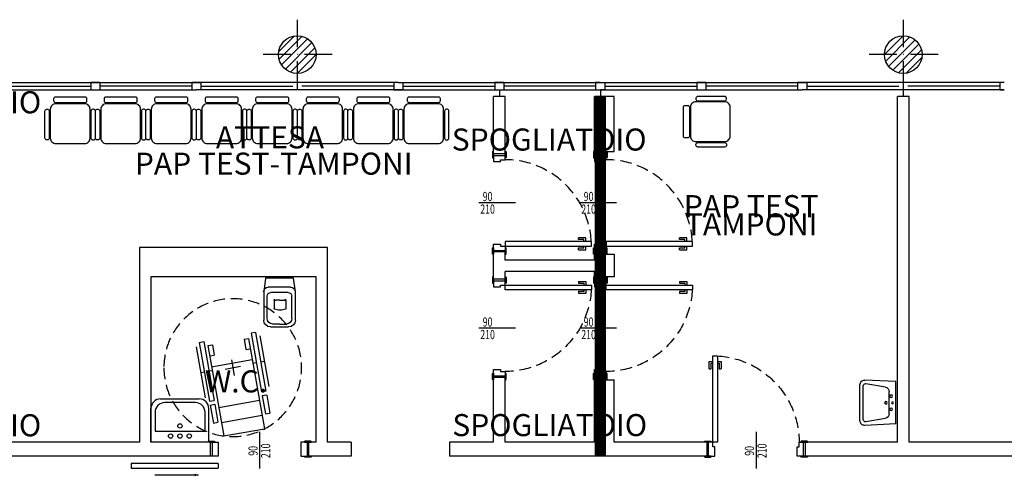
# Model space of a CAD drawing. Extents: x 131510 to 136681, y 81226 to 85374.
# Drawn here: x 133980 to 134717, y 84947 to 85288 of the extents above; entities that cross this region are included whole.
import ezdxf
from ezdxf.enums import TextEntityAlignment as Align

# ---------------------------------------------------------------- set-up
doc = ezdxf.new("R2010")
doc.units = 0
for name, pattern in [('BG-ACUSTICA', [30, 12, -18]), ('BG-PILASTRI-M', [45, 30, -7.5, 0, -7.5]), ('BG-PROIEZIONI-M', [19.05, 12.7, -6.35])]:
    doc.linetypes.add(name, pattern=pattern)
doc.layers.get('0').update_dxf_attribs({"color": 2})
for name, color, linetype in [('A-100-ambiente-funzione', 2, 'Continuous'), ('A-100-INFISSII-DIM', 2, 'Continuous'), ('A-200-pareti acustiche', 1, 'BG-ACUSTICA'), ('A-ARREDI-100', 9, 'Continuous'), ('A-BLOCCHI', 7, 'Continuous'), ('A-HAND.', 9, 'Continuous'), ('A-INFISSIE-200', 1, 'Continuous'), ('A-INFISSIE-S', 5, 'Continuous'), ('A-INFISSII-100', 1, 'Continuous'), ('A-INFISSII-200', 2, 'Continuous'), ('A-INFISSII-200-P', 1, 'BG-PROIEZIONI-M'), ('A-INFISSII-50', 1, 'Continuous'), ('A-MANIGLIA-50', 1, 'Continuous'), ('A-PILASTRO-ASSI', 9, 'BG-PILASTRI-M'), ('A-PILASTRO-C', 8, 'Continuous'), ('A-PILASTRO-F', 5, 'Continuous'), ('A-PILASTRO-R', 1, 'Continuous'), ('A-SANITARI-100-P', 9, 'Continuous'), ('A-SANITARI-200-P', 9, 'Continuous'), ('A-SANITARI-50-P', 9, 'Continuous'), ('A-TRAMEZZI-F', 4, 'Continuous'), ('A-VETRO-S', 3, 'Continuous')]:
    doc.layers.add(name, color=color, linetype=linetype)
doc.styles.add('BERGAMO-H', font='helv.shx')
doc.styles.add('Bergamo-simplex', font='simplex.shx', dxfattribs={"width": 0.7})

# ---------------------------------------------------------------- blocks, each defined once
blk = doc.blocks.new('PILdim40')
at = {"layer": 'A-PILASTRO-C'}
h = blk.add_hatch(dxfattribs=at)
h.set_pattern_fill('ANSI31', color=256, scale=50, style=0)
h.set_pattern_definition([(45, (-7753.8996, 4813.4274), (-4.4194174, 4.4194174), [])])
edge = h.paths.add_edge_path()
edge.add_arc((0, 0), 20.5, 0, 360)
at = {"layer": 'A-PILASTRO-ASSI'}
for p, q in [((0, 38), (0, -38)), ((38, 0), (-38, 0))]:
    blk.add_line(p, q, dxfattribs=at)
at = {"layer": 'A-PILASTRO-F'}
blk.add_circle((0, 0), 20.5, dxfattribs=at)
at = {"layer": 'A-PILASTRO-R'}
blk.add_circle((0, 0), 20.5, dxfattribs=at)
blk = doc.blocks.new('ambiente-funzione')
at = {"layer": 'A-100-ambiente-funzione', "style": 'BERGAMO-H'}
blk.add_attdef('EXPL', text='', height=24, dxfattribs=at).set_placement((1.3, 1.8), align=Align.MIDDLE_CENTER)
blk = doc.blocks.new('SEDIA')
at = {"layer": 'A-ARREDI-100'}
for points in [[(-25.6, 13.6), (-24.8, 13.6, 0.414214), (-22.8, 15.6), (-22.8, 44.9, 0.414214), (-24.8, 46.9), (-25.6, 46.9, 0.414214), (-27.6, 44.9), (-27.6, 15.6, 0.414214)], [(-15.8, 50.9), (15.7, 50.9, -0.414214), (21.6, 45), (21.6, 13.5, -0.414214), (15.7, 7.6), (-15.8, 7.6, -0.414214), (-21.7, 13.5), (-21.7, 45, -0.414214)], [(25.4, 13.6), (24.5, 13.6, -0.414214), (22.6, 15.6), (22.6, 44.9, -0.414214), (24.5, 46.9), (25.4, 46.9, -0.414214), (27.4, 44.9), (27.4, 15.6, -0.414214)], [(-17.7, 4.6), (-17.7, 2, 0.414214), (-15.8, 0), (15.8, 0, 0.414214), (17.7, 2), (17.7, 4.6, 0.414214), (15.8, 6.6), (-15.8, 6.6, 0.414214)]]:
    blk.add_lwpolyline(points, format="xyb", close=True, dxfattribs=at)
blk = doc.blocks.new('porta 90')
at = {"layer": 'A-INFISSII-100'}
for p, q in [((95.5, 94), (95.5, 0)), ((100.5, 94), (95.5, 94)), ((0, 0), (0, -15)), ((95.5, 0), (100.5, 0)), ((107, 0), (107, -15))]:
    blk.add_line(p, q, dxfattribs=at)
at = {"layer": 'A-INFISSII-200'}
for p, q in [((100.5, 0), (100.5, 94)), ((6.5, 0), (0, 0)), ((6.5, -5), (6.5, 0)), ((100.5, 0), (107, 0)), ((100.5, -5), (100.5, 0)), ((8.5, -5), (6.5, -5)), ((8.5, -15), (8.5, -5)), ((98.5, -15), (98.5, -5)), ((98.5, -5), (100.5, -5)), ((0, -15), (8.5, -15)), ((107, -15), (98.5, -15))]:
    blk.add_line(p, q, dxfattribs=at)
at = {"layer": 'A-INFISSII-200-P'}
blk.add_arc((100.7, -0.1), 94.2, 93.1757, 179.9441, dxfattribs=at)
at = {"layer": 'A-INFISSII-50'}
for points in [[(-2, 1.2), (4, 1.2, -0.414214), (4.5, 0.7), (4.5, 0), (-2.5, 0), (-2.5, 0.7, -0.414214)], [(109, 1.2), (103, 1.2, 0.414214), (102.5, 0.7), (102.5, 0), (109.5, 0), (109.5, 0.7, 0.414214)], [(-2, -16.2), (4, -16.2, 0.414214), (4.5, -15.7), (4.5, -15), (-2.5, -15), (-2.5, -15.7, 0.414214)], [(109, -16.2), (103, -16.2, -0.414214), (102.5, -15.7), (102.5, -15), (109.5, -15), (109.5, -15.7, -0.414214)]]:
    blk.add_lwpolyline(points, format="xyb", close=True, dxfattribs=at)
for points in [[(1.8, 0), (0, 0), (0, -15), (1.8, -15)], [(105.2, 0), (107, 0), (107, -15), (105.2, -15)]]:
    blk.add_lwpolyline(points, close=True, dxfattribs=at)
at = {"layer": 'A-MANIGLIA-50', "ltscale": 10}
for p, q in [((95.5, 88), (91.5, 88)), ((91.5, 88), (91.5, 80)), ((95.5, 86), (93.5, 86)), ((93.5, 86), (93.5, 80)), ((104.5, 88), (100.5, 88)), ((102.5, 86), (100.5, 86)), ((102.5, 80), (102.5, 86)), ((104.5, 80), (104.5, 88)), ((93.5, 80), (91.5, 80)), ((104.5, 80), (102.5, 80))]:
    blk.add_line(p, q, dxfattribs=at)
blk = doc.blocks.new('lavabo')
at = {"layer": 'A-SANITARI-100-P'}
for p, q in [((-12.1, -9.2), (12.1, -9.2)), ((-17, -13.3), (-20.7, -34.5)), ((17, -13.3), (20.7, -34.5)), ((-18.3, -37.4), (18.3, -37.4))]:
    blk.add_line(p, q, dxfattribs=at)
blk.add_circle((0, -12.7), 1.45, dxfattribs=at)
for centre, radius, start, end in [((-12.1, -14.2), 4.96, 90, 170.1753), ((12.1, -14.2), 4.96, 9.8247, 90), ((-18.3, -34.9), 2.48, 170.1753, 270), ((18.3, -34.9), 2.48, 270, 9.8247)]:
    blk.add_arc(centre, radius, start, end, dxfattribs=at)
at = {"layer": 'A-SANITARI-200-P'}
for p, q in [((-23, -2), (-24.7, -35.8)), ((-23, -2), (23, -2)), ((23, -2), (24.7, -35.8)), ((-19.7, -41), (19.7, -41))]:
    blk.add_line(p, q, dxfattribs=at)
for centre, start, end in [((-19.7, -36), 177.1887, 270), ((19.7, -36), 270, 2.8113)]:
    blk.add_arc(centre, 4.96, start, end, dxfattribs=at)
at = {"layer": 'A-SANITARI-50-P'}
for centre, radius in [((-7.1, -7), 1.33), ((0, -5.6), 1.1), ((7.1, -7), 1.33)]:
    blk.add_circle(centre, radius, dxfattribs=at)
blk = doc.blocks.new('porta 90 (12.5)')
at = {"layer": 'A-INFISSII-100'}
for p, q in [((95.5, 94), (95.5, 0)), ((100.5, 94), (95.5, 94)), ((0, 0), (0, -12.5)), ((95.5, 0), (100.5, 0)), ((107, 0), (107, -12.5))]:
    blk.add_line(p, q, dxfattribs=at)
at = {"layer": 'A-INFISSII-200'}
for p, q in [((100.5, 0), (100.5, 94)), ((6.5, 0), (0, 0)), ((6.5, -5), (6.5, 0)), ((100.5, 0), (107, 0)), ((100.5, -5), (100.5, 0)), ((8.5, -5), (6.5, -5)), ((8.5, -12.5), (8.5, -5)), ((98.5, -12.5), (98.5, -5)), ((98.5, -5), (100.5, -5)), ((0, -12.5), (8.5, -12.5)), ((107, -12.5), (98.5, -12.5))]:
    blk.add_line(p, q, dxfattribs=at)
at = {"layer": 'A-INFISSII-200-P'}
blk.add_arc((100.7, -0.1), 94.2, 93.1757, 179.9441, dxfattribs=at)
at = {"layer": 'A-INFISSII-50'}
for points in [[(-2, 1.2), (4, 1.2, -0.414214), (4.5, 0.7), (4.5, 0), (-2.5, 0), (-2.5, 0.7, -0.414214)], [(109, 1.2), (103, 1.2, 0.414214), (102.5, 0.7), (102.5, 0), (109.5, 0), (109.5, 0.7, 0.414214)], [(-2, -13.7), (4, -13.7, 0.414214), (4.5, -13.2), (4.5, -12.5), (-2.5, -12.5), (-2.5, -13.2, 0.414214)], [(109, -13.7), (103, -13.7, -0.414214), (102.5, -13.2), (102.5, -12.5), (109.5, -12.5), (109.5, -13.2, -0.414214)]]:
    blk.add_lwpolyline(points, format="xyb", close=True, dxfattribs=at)
for points in [[(1.8, 0), (0, 0), (0, -12.5), (1.8, -12.5)], [(105.2, 0), (107, 0), (107, -12.5), (105.2, -12.5)]]:
    blk.add_lwpolyline(points, close=True, dxfattribs=at)
at = {"layer": 'A-MANIGLIA-50', "ltscale": 10}
for p, q in [((95.5, 88), (91.5, 88)), ((91.5, 88), (91.5, 80)), ((95.5, 86), (93.5, 86)), ((93.5, 86), (93.5, 80)), ((104.5, 88), (100.5, 88)), ((102.5, 86), (100.5, 86)), ((102.5, 80), (102.5, 86)), ((104.5, 80), (104.5, 88)), ((93.5, 80), (91.5, 80)), ((104.5, 80), (102.5, 80))]:
    blk.add_line(p, q, dxfattribs=at)
blk = doc.blocks.new('infissii-specif')
at = {"layer": 'A-100-INFISSII-DIM'}
blk.add_line((0, 40), (0, -40), dxfattribs=at)
at = {"layer": 'A-100-INFISSII-DIM', "ltscale": 50, "style": 'Bergamo-simplex', "width": 0.7}
for p in [(-23.8, -21), (3.6, -21)]:
    blk.add_attdef('000', text='', height=20, rotation=90, dxfattribs=at).set_placement(p, align=Align.TOP_CENTER)
blk = doc.blocks.new('porta 90 scorr')
at = {"layer": 'A-INFISSII-100'}
for p, q in [((45, 18), (45, 23)), ((140, 18), (140, 23)), ((45, 18), (140, 18)), ((-53.5, 10), (-53.5, -5)), ((53.5, 10), (53.5, -5))]:
    blk.add_line(p, q, dxfattribs=at)
at = {"layer": 'A-INFISSII-200'}
for p, q in [((140, 23), (45, 23)), ((114.1, 30.5), (66.6, 30.5)), ((-45, 10), (-53.5, 10)), ((-45, -5), (-45, 10)), ((45, 10), (53.5, 10)), ((45, -5), (45, 10)), ((-53.5, -5), (-45, -5)), ((53.5, -5), (45, -5))]:
    blk.add_line(p, q, dxfattribs=at)
blk.add_lwpolyline([(66.6, 30.5, 0, 3, 0), (70.8, 30.5, 3, 3, 0)], format="xyseb", dxfattribs=at)
at = {"layer": 'A-INFISSII-50'}
for points in [[(-55.5, 11.2), (-49.5, 11.2, -0.414214), (-49, 10.7), (-49, 10), (-56, 10), (-56, 10.7, -0.414214)], [(-55.5, -6.2), (-49.5, -6.2, 0.414214), (-49, -5.7), (-49, -5), (-56, -5), (-56, -5.7, 0.414214)], [(55.5, -6.2), (49.5, -6.2, -0.414214), (49, -5.7), (49, -5), (56, -5), (56, -5.7, -0.414214)]]:
    blk.add_lwpolyline(points, format="xyb", close=True, dxfattribs=at)
for points in [[(-51.7, 10), (-53.5, 10), (-53.5, -5), (-51.7, -5)], [(51.7, 10), (53.5, 10), (53.5, -5), (51.7, -5)]]:
    blk.add_lwpolyline(points, close=True, dxfattribs=at)
blk = doc.blocks.new('H-Rotazione360')
at = {"layer": 'A-HAND.'}
for p, q in [((27, 35), (-29.1, 35)), ((-1, 35), (-1, 31.2)), ((-33.5, 31.2), (31.5, 31.2)), ((-33.5, 31.2), (-33.5, 26.2)), ((-33.5, 26.2), (31.5, 26.2)), ((-28.3, 22.5), (-28.3, 17.5)), ((-28.3, 22.5), (71.5, 22.5)), ((-17, 22.5), (-17, 17.5)), ((-5, 22.5), (-5, -22.5)), ((-1, 26.2), (-1, 22.5)), ((31.5, 31.2), (31.5, 26.2)), ((35.8, 31.2), (55.8, 31.2)), ((35.8, 31.2), (35.8, 26.2)), ((35.8, 26.2), (55.8, 26.2)), ((40, 22.5), (40, -22.5)), ((55.8, 31.2), (55.8, 26.2)), ((56.5, 22.5), (56.5, -22.5)), ((71.5, 22.5), (71.5, -22.5)), ((-28.3, 17.5), (-17, 17.5)), ((-8.5, 0), (8.5, 0)), ((0, 8.5), (0, -8.5)), ((-28.3, -17.5), (-17, -17.5)), ((-28.3, -17.5), (-28.3, -22.5)), ((-17, -17.5), (-17, -22.5)), ((-33.5, -26.2), (31.5, -26.2)), ((-33.5, -31.2), (-33.5, -26.2)), ((-33.5, -31.2), (31.5, -31.2)), ((-28.3, -22.5), (71.5, -22.5)), ((-1, -22.5), (-1, -26.2)), ((-1, -31.2), (-1, -35)), ((31.5, -31.2), (31.5, -26.2)), ((35.8, -26.2), (55.8, -26.2)), ((35.8, -31.2), (35.8, -26.2)), ((35.8, -31.2), (55.8, -31.2)), ((55.8, -26.2), (55.8, -31.2)), ((-29.1, -35), (27, -35))]:
    blk.add_line(p, q, dxfattribs=at)
at = {"layer": 'A-HAND.', "linetype": 'BG-PROIEZIONI-M'}
blk.add_circle((0, 0), 75, dxfattribs=at)
blk = doc.blocks.new('AR027', base_point=(2.918, 4.773))
for p, q in [((2.618, 4.773), (3.218, 4.773)), ((2.618, 4.773), (2.618, 4.423)), ((3.218, 4.773), (3.218, 4.423)), ((2.657, 4.659), (2.657, 4.462)), ((3.175, 4.659), (2.657, 4.659)), ((3.175, 4.462), (3.175, 4.659)), ((3.118, 4.323), (2.718, 4.323)), ((2.757, 4.362), (3.075, 4.362))]:
    blk.add_line(p, q)
for centre in [(2.821, 4.708), (2.918, 4.708), (3.014, 4.708), (2.918, 4.603)]:
    blk.add_circle(centre, 0.0225)
for centre, start, end in [((2.718, 4.423), 180, 270), ((2.757, 4.462), 180, 270), ((3.075, 4.462), 270, 0), ((3.118, 4.423), 270, 360)]:
    blk.add_arc(centre, 0.1, start, end)
blk = doc.blocks.new('wc_assistito')
at = {"layer": 'A-SANITARI-100-P'}
for p, q in [((4.1, 43.2), (16.3, 43.2)), ((4.1, 43.2), (16.3, 43.2)), ((-3.2, -2.1), (-3.2, 22.2)), ((-2, 31.9), (22.5, 31.9)), ((0.8, 26.2), (19.6, 26.2)), ((23.6, -2.1), (23.6, 22.2)), ((3.3, 17.7), (3.3, 9)), ((9.7, 17.8), (5.4, 17.8)), ((9.8, 17.8), (14.1, 17.8)), ((16.2, 17.7), (16.2, 9)), ((10.2, -8.1), (2.8, -8.1)), ((10.2, -8.1), (17.6, -8.1))]:
    blk.add_line(p, q, dxfattribs=at)
for centre, radius, start, end in [((4.3, 41), 2.19, 95.0287, 160.7983), ((4.3, 41), 2.19, 95.0287, 160.7983), ((16.1, 41), 2.19, 19.2017, 84.9713), ((16.1, 41), 2.19, 19.2017, 84.9713), ((-2, 26.9), 5, 90, 180), ((0.8, 22.2), 4, 90, 180), ((19.6, 22.2), 4, 360, 90), ((22.5, 26.9), 5, 360, 90), ((4.3, 17.8), 1.01, 90, 184.5391), ((5.4, 17.1), 0.652, 90.1738, 183.7164), ((14, 17.1), 0.652, 356.2836, 89.8262), ((15.2, 17.8), 1.01, 355.4609, 90), ((4.4, 9), 1.06, 180, 240), ((12.1, 35), 28.2, 252.9925, 265.1733), ((7.4, 35), 28.2, 274.8267, 287.0075), ((15.1, 9), 1.06, 300, 360), ((2.8, -2.1), 6, 180, 270), ((17.6, -2.1), 6, 270, 360)]:
    blk.add_arc(centre, radius, start, end, dxfattribs=at)
at = {"layer": 'A-SANITARI-200-P'}
for p, q in [((-7.1, 26.9), (-5, 41.7)), ((-5, 41.7), (25.5, 41.7)), ((25.5, 41.7), (27.4, 26.9)), ((-7.1, -3.8), (-7.1, 26.9)), ((27.4, 26.9), (27.4, -3.8)), ((19.9, -11.3), (0.4, -11.3))]:
    blk.add_line(p, q, dxfattribs=at)
for centre, start, end in [((0.4, -3.8), 180, 270), ((19.9, -3.8), 270, 360)]:
    blk.add_arc(centre, 7.5, start, end, dxfattribs=at)

msp = doc.modelspace()

# ---------------------------------------------------------------- linework, layer by layer
at = {"layer": 'A-200-pareti acustiche', "const_width": 8.25}
msp.add_lwpolyline([(134414.81, 85230.76), (134414.81, 84961.72)], dxfattribs=at)
at = {"layer": 'A-INFISSIE-200'}
for p, q in [((133961.08, 85241.17), (134112.26, 85241.17)), ((134263.54, 85241.17), (134112.31, 85241.17)), ((134263.57, 85241.17), (134414.75, 85241.17)), ((134414.81, 85241.17), (134565.99, 85241.17)), ((134717.26, 85241.17), (134566.04, 85241.17)), ((133961.08, 85235.67), (134112.26, 85235.67)), ((134263.54, 85235.67), (134112.31, 85235.67)), ((134263.57, 85235.67), (134414.75, 85235.67)), ((134414.81, 85235.67), (134565.99, 85235.67)), ((134717.26, 85235.67), (134566.04, 85235.67))]:
    msp.add_line(p, q, dxfattribs=at)
at = {"layer": 'A-INFISSIE-S'}
for p, q in [((134040.08, 85241.17), (134033.27, 85241.17)), ((134033.27, 85241.17), (134033.27, 85235.67)), ((134040.08, 85241.17), (134040.08, 85235.67)), ((134112.26, 85241.17), (134108.83, 85241.17)), ((134108.83, 85241.17), (134108.83, 85235.67)), ((134112.31, 85241.17), (134115.75, 85241.17)), ((134115.75, 85241.17), (134115.75, 85235.67)), ((134263.54, 85241.17), (134260.1, 85241.17)), ((134260.1, 85241.17), (134260.1, 85235.67)), ((134263.57, 85241.17), (134267, 85241.17)), ((134267, 85241.17), (134267, 85235.67)), ((134342.56, 85241.17), (134335.75, 85241.17)), ((134335.75, 85241.17), (134335.75, 85235.67)), ((134342.56, 85241.17), (134342.56, 85235.67)), ((134414.75, 85241.17), (134411.31, 85241.17)), ((134411.31, 85241.17), (134411.31, 85235.67)), ((134414.81, 85241.17), (134418.24, 85241.17)), ((134418.24, 85241.17), (134418.24, 85235.67)), ((134493.8, 85241.17), (134486.99, 85241.17)), ((134486.99, 85241.17), (134486.99, 85235.67)), ((134493.8, 85241.17), (134493.8, 85235.67)), ((134565.99, 85241.17), (134562.55, 85241.17)), ((134562.55, 85241.17), (134562.55, 85235.67)), ((134566.04, 85241.17), (134569.47, 85241.17)), ((134569.47, 85241.17), (134569.47, 85235.67)), ((134713.82, 85241.17), (134713.82, 85235.67)), ((134717.26, 85241.17), (134713.82, 85241.17)), ((134033.27, 85235.67), (134040.08, 85235.67)), ((134108.83, 85235.67), (134112.26, 85235.67)), ((134115.75, 85235.67), (134112.31, 85235.67)), ((134260.1, 85235.67), (134263.54, 85235.67)), ((134267, 85235.67), (134263.57, 85235.67)), ((134335.75, 85235.67), (134342.56, 85235.67)), ((134411.31, 85235.67), (134414.75, 85235.67)), ((134418.24, 85235.67), (134414.81, 85235.67)), ((134486.99, 85235.67), (134493.8, 85235.67)), ((134562.55, 85235.67), (134565.99, 85235.67)), ((134569.47, 85235.67), (134566.04, 85235.67)), ((134713.82, 85235.67), (134717.26, 85235.67))]:
    msp.add_line(p, q, dxfattribs=at)
at = {"layer": 'A-TRAMEZZI-F'}
for p, q in [((134343.45, 85230.76), (134334.86, 85230.76)), ((134334.86, 85187.99), (134334.86, 85230.76)), ((134339.19, 85235.67), (134339.19, 85230.76)), ((134343.45, 85187.99), (134343.45, 85230.76)), ((134410.48, 85187.99), (134410.48, 85230.76)), ((134414.81, 85235.67), (134414.81, 85230.76)), ((134637.39, 84972.03), (134637.39, 85230.76)), ((134645.98, 85230.76), (134637.39, 85230.76)), ((134641.66, 85235.67), (134641.66, 85230.76)), ((134645.98, 84972.03), (134645.98, 85230.76)), ((134069.78, 85117.77), (134069.78, 84972.03)), ((134210.59, 85117.77), (134069.78, 85117.77)), ((134210.59, 84972.03), (134210.59, 85117.77)), ((134334.86, 85094.09), (134334.86, 85115.65)), ((134343.45, 85108.32), (134343.45, 85115.65)), ((134410.48, 85108.32), (134410.48, 85115.65)), ((134419.07, 85112.69), (134419.07, 85115.65)), ((134410.48, 85108.32), (134343.45, 85108.32)), ((134078.37, 85095.77), (134078.37, 84972.03)), ((134201.99, 85095.77), (134078.37, 85095.77)), ((134201.99, 84972.03), (134201.99, 85095.77)), ((134343.45, 85092.88), (134343.45, 85099.72)), ((134410.48, 85099.72), (134343.45, 85099.72)), ((134410.48, 85092.88), (134410.48, 85099.72)), ((134334.86, 84972.03), (134334.86, 85021.75)), ((134343.45, 84972.03), (134343.45, 85021.75)), ((134410.48, 84972.03), (134410.48, 85021.75)), ((134419.07, 85018.82), (134419.07, 85021.75)), ((134419.07, 85018.82), (134425.26, 85018.82)), ((134425.26, 84972.03), (134425.26, 85018.82)), ((134069.78, 84972.03), (133965.35, 84972.03)), ((134124.15, 84972.03), (134078.37, 84972.03)), ((134201.99, 84972.03), (134196.49, 84972.03)), ((134228.33, 84972.03), (134210.59, 84972.03)), ((134334.86, 84972.03), (134301.89, 84972.03)), ((134410.48, 84972.03), (134343.45, 84972.03)), ((134494.58, 84972.03), (134425.26, 84972.03)), ((134637.39, 84972.03), (134566.92, 84972.03)), ((134771.75, 84972.03), (134645.98, 84972.03)), ((134124.15, 84961.72), (133800.89, 84961.72)), ((134228.33, 84961.72), (134196.49, 84961.72)), ((134494.58, 84961.72), (134301.89, 84961.72)), ((134771.75, 84961.72), (134566.92, 84961.72))]:
    msp.add_line(p, q, dxfattribs=at)
for points in [[(134419.07, 85187.99), (134419.07, 85189.71), (134425.26, 85189.71), (134425.26, 85230.76), (134410.48, 85230.76)], [(134419.07, 85112.69), (134425.26, 85112.69), (134425.26, 85095.83), (134419.07, 85095.83), (134419.07, 85094.09)], [(134228.33, 84972.03), (134228.33, 84961.72)], [(134301.89, 84972.03), (134301.89, 84961.72)]]:
    msp.add_lwpolyline(points, dxfattribs=at)
at = {"layer": 'A-VETRO-S'}
for p, q in [((133964.52, 85238.42), (134033.27, 85238.42)), ((134108.83, 85238.42), (134040.08, 85238.42)), ((134115.75, 85238.42), (134184.5, 85238.42)), ((134260.1, 85238.42), (134191.35, 85238.42)), ((134267, 85238.42), (134335.75, 85238.42)), ((134411.31, 85238.42), (134342.56, 85238.42)), ((134418.24, 85238.42), (134486.99, 85238.42)), ((134562.55, 85238.42), (134493.8, 85238.42)), ((134569.47, 85238.42), (134638.22, 85238.42)), ((134713.82, 85238.42), (134645.08, 85238.42))]:
    msp.add_line(p, q, dxfattribs=at)

# ---------------------------------------------------------------- block references
at = {"xscale": 0.6874595739723073, "yscale": 0.6874595739723073, "zscale": 0.6874595739723073, "rotation": 180}
msp.add_blockref('porta 90 scorr', (134159.71, 84968.59), dxfattribs=at)
at = {"layer": 'A-BLOCCHI', "yscale": 0.6874595739723073, "zscale": 0.6874595739723073}
for name, p, xscale in [('PILdim40', (134187.92, 85262.14), 0.6874595739723073), ('PILdim40', (134641.65, 85262.14), 0.6874595739723073), ('wc_assistito', (134181.63, 85066.1), -0.6874595739723073), ('porta 90', (134568.14, 84972.03), -0.6874595739723073)]:
    msp.add_blockref(name, p, dxfattribs=dict(at, xscale=xscale))
at = {"layer": 'A-BLOCCHI'}
ref = msp.add_blockref('ambiente-funzione', (133922.35, 85225.23), dxfattribs=dict(at, xscale=0.6874595739723073, yscale=0.6874595739723073, zscale=0.6874595739723073))
ref.add_attrib('EXPL', 'SPOGLIATOIO', dxfattribs={"layer": 'A-100-ambiente-funzione', "height": 16.499, "style": 'BERGAMO-H'}).set_placement((133923.26, 85226.46), align=Align.MIDDLE_CENTER)
ref = msp.add_blockref('ambiente-funzione', (134166.57, 85199), dxfattribs=dict(at, xscale=0.6874595739723073, yscale=0.6874595739723073, zscale=0.6874595739723073))
ref.add_attrib('EXPL', 'ATTESA', dxfattribs={"layer": 'A-100-ambiente-funzione', "height": 16.499, "style": 'BERGAMO-H'}).set_placement((134167.48, 85200.23), align=Align.MIDDLE_CENTER)
ref = msp.add_blockref('ambiente-funzione', (134375.58, 85197.35), dxfattribs=dict(at, xscale=0.6874595739723073, yscale=0.6874595739723073, zscale=0.6874595739723073))
ref.add_attrib('EXPL', 'SPOGLIATOIO', dxfattribs={"layer": 'A-100-ambiente-funzione', "height": 16.499, "style": 'BERGAMO-H'}).set_placement((134376.48, 85198.58), align=Align.MIDDLE_CENTER)
ref = msp.add_blockref('ambiente-funzione', (134169.35, 85179.33), dxfattribs=dict(at, xscale=0.6874595739723073, yscale=0.6874595739723073, zscale=0.6874595739723073))
ref.add_attrib('EXPL', 'PAP TEST-TAMPONI', dxfattribs={"layer": 'A-100-ambiente-funzione', "height": 16.499, "style": 'BERGAMO-H'}).set_placement((134170.25, 85180.56), align=Align.MIDDLE_CENTER)
at = {"layer": 'A-BLOCCHI', "yscale": 0.6874595739723073, "zscale": 0.6874595739723073}
for name, p, xscale, rotation in [('porta 90 (12.5)', (134343.45, 85187.99), 0.6874595739723073, 270), ('porta 90 (12.5)', (134419.07, 85187.99), 0.6874595739723073, 270), ('porta 90 (12.5)', (134343.45, 85020.54), -0.6874595739723073, 270), ('porta 90 (12.5)', (134419.07, 85020.54), -0.6874595739723073, 270), ('H-Rotazione360', (134139.59, 85027.87), -0.6874595739723077, 100.0065143289552), ('lavabo', (134637.39, 85001.64), -0.6874595739723073, 270)]:
    msp.add_blockref(name, p, dxfattribs=dict(at, xscale=xscale, rotation=rotation))
at = {"layer": 'A-BLOCCHI'}
ref = msp.add_blockref('infissii-specif', (134337.61, 85151.21), dxfattribs=dict(at, xscale=0.3437297869861536, yscale=0.3437297869861536, zscale=0.3437297869861536, rotation=270))
ref.add_attrib('000', '90', dxfattribs={"layer": 'A-100-INFISSII-DIM', "ltscale": 50, "height": 6.875, "style": 'Bergamo-simplex', "width": 0.7}).set_placement((134330.39, 85159.39), align=Align.TOP_CENTER)
ref.add_attrib('000', '210', dxfattribs={"layer": 'A-100-INFISSII-DIM', "ltscale": 50, "height": 6.875, "style": 'Bergamo-simplex', "width": 0.7}).set_placement((134330.39, 85149.98), align=Align.TOP_CENTER)
ref = msp.add_blockref('infissii-specif', (134413.23, 85151.21), dxfattribs=dict(at, xscale=0.3437297869861536, yscale=0.3437297869861536, zscale=0.3437297869861536, rotation=270))
ref.add_attrib('000', '90', dxfattribs={"layer": 'A-100-INFISSII-DIM', "ltscale": 50, "height": 6.875, "style": 'Bergamo-simplex', "width": 0.7}).set_placement((134406.01, 85159.39), align=Align.TOP_CENTER)
ref.add_attrib('000', '210', dxfattribs={"layer": 'A-100-INFISSII-DIM', "ltscale": 50, "height": 6.875, "style": 'Bergamo-simplex', "width": 0.7}).set_placement((134406.01, 85149.98), align=Align.TOP_CENTER)
ref = msp.add_blockref('ambiente-funzione', (134526.82, 85147.5), dxfattribs=dict(at, xscale=0.6874595739723073, yscale=0.6874595739723073, zscale=0.6874595739723073))
ref.add_attrib('EXPL', 'PAP TEST', dxfattribs={"layer": 'A-100-ambiente-funzione', "height": 16.499, "style": 'BERGAMO-H'}).set_placement((134527.72, 85148.74), align=Align.MIDDLE_CENTER)
ref = msp.add_blockref('ambiente-funzione', (134526.82, 85133.81), dxfattribs=dict(at, xscale=0.6874595739723073, yscale=0.6874595739723073, zscale=0.6874595739723073))
ref.add_attrib('EXPL', 'TAMPONI', dxfattribs={"layer": 'A-100-ambiente-funzione', "height": 16.499, "style": 'BERGAMO-H'}).set_placement((134527.72, 85135.04), align=Align.MIDDLE_CENTER)
ref = msp.add_blockref('infissii-specif', (134337.61, 85057.31), dxfattribs=dict(at, xscale=0.3437297869861536, yscale=0.3437297869861536, zscale=0.3437297869861536, rotation=270))
ref.add_attrib('000', '90', dxfattribs={"layer": 'A-100-INFISSII-DIM', "ltscale": 50, "height": 6.875, "style": 'Bergamo-simplex', "width": 0.7}).set_placement((134330.39, 85065.5), align=Align.TOP_CENTER)
ref.add_attrib('000', '210', dxfattribs={"layer": 'A-100-INFISSII-DIM', "ltscale": 50, "height": 6.875, "style": 'Bergamo-simplex', "width": 0.7}).set_placement((134330.39, 85056.09), align=Align.TOP_CENTER)
ref = msp.add_blockref('infissii-specif', (134413.23, 85057.31), dxfattribs=dict(at, xscale=0.3437297869861536, yscale=0.3437297869861536, zscale=0.3437297869861536, rotation=270))
ref.add_attrib('000', '90', dxfattribs={"layer": 'A-100-INFISSII-DIM', "ltscale": 50, "height": 6.875, "style": 'Bergamo-simplex', "width": 0.7}).set_placement((134406.01, 85065.5), align=Align.TOP_CENTER)
ref.add_attrib('000', '210', dxfattribs={"layer": 'A-100-INFISSII-DIM', "ltscale": 50, "height": 6.875, "style": 'Bergamo-simplex', "width": 0.7}).set_placement((134406.01, 85056.09), align=Align.TOP_CENTER)
ref = msp.add_blockref('ambiente-funzione', (134141.11, 85016.35), dxfattribs=dict(at, xscale=0.6874595739723073, yscale=0.6874595739723073, zscale=0.6874595739723073))
ref.add_attrib('EXPL', 'W.C.', dxfattribs={"layer": 'A-100-ambiente-funzione', "height": 16.499, "style": 'BERGAMO-H'}).set_placement((134142.02, 85017.59), align=Align.MIDDLE_CENTER)
ref = msp.add_blockref('ambiente-funzione', (133922.35, 84983.53), dxfattribs=dict(at, xscale=0.6874595739723073, yscale=0.6874595739723073, zscale=0.6874595739723073))
ref.add_attrib('EXPL', 'SPOGLIATOIO', dxfattribs={"layer": 'A-100-ambiente-funzione', "height": 16.499, "style": 'BERGAMO-H'}).set_placement((133923.26, 84984.76), align=Align.MIDDLE_CENTER)
ref = msp.add_blockref('ambiente-funzione', (134376.02, 84983.65), dxfattribs=dict(at, xscale=0.6874595739723073, yscale=0.6874595739723073, zscale=0.6874595739723073))
ref.add_attrib('EXPL', 'SPOGLIATOIO', dxfattribs={"layer": 'A-100-ambiente-funzione', "height": 16.499, "style": 'BERGAMO-H'}).set_placement((134376.92, 84984.89), align=Align.MIDDLE_CENTER)
ref = msp.add_blockref('infissii-specif', (134159.71, 84966.19), dxfattribs=dict(at, xscale=0.3437297869861536, yscale=0.3437297869861536, zscale=0.3437297869861536))
ref.add_attrib('000', '90', dxfattribs={"layer": 'A-100-INFISSII-DIM', "ltscale": 50, "height": 6.875, "rotation": 90, "style": 'Bergamo-simplex', "width": 0.7}).set_placement((134151.38, 84965.64), align=Align.TOP_CENTER)
ref.add_attrib('000', '210', dxfattribs={"layer": 'A-100-INFISSII-DIM', "ltscale": 50, "height": 6.875, "rotation": 90, "style": 'Bergamo-simplex', "width": 0.7}).set_placement((134160.78, 84965.64), align=Align.TOP_CENTER)
ref = msp.add_blockref('infissii-specif', (134531.36, 84966.19), dxfattribs=dict(at, xscale=0.3437297869861536, yscale=0.3437297869861536, zscale=0.3437297869861536))
ref.add_attrib('000', '90', dxfattribs={"layer": 'A-100-INFISSII-DIM', "ltscale": 50, "height": 6.875, "rotation": 90, "style": 'Bergamo-simplex', "width": 0.7}).set_placement((134523.02, 84965.64), align=Align.TOP_CENTER)
ref.add_attrib('000', '210', dxfattribs={"layer": 'A-100-INFISSII-DIM', "ltscale": 50, "height": 6.875, "rotation": 90, "style": 'Bergamo-simplex', "width": 0.7}).set_placement((134532.43, 84965.64), align=Align.TOP_CENTER)
at = {"layer": 'A-SANITARI-100-P', "xscale": 72.18325526729235, "yscale": 72.18325526729235, "zscale": 72.18325526729235, "rotation": 180}
msp.add_blockref('AR027', (134100.03, 84972.03), dxfattribs=at)
at = {"layer": 'A-TRAMEZZI-F', "xscale": -0.6874595739723073, "yscale": 0.6874595739723073, "zscale": 0.6874595739723073}
for p, rotation in [((134017.92, 85230.59), 180), ((134055.73, 85230.59), 180), ((134093.54, 85230.59), 180), ((134131.35, 85230.59), 180), ((134169.16, 85230.59), 180), ((134207.03, 85230.59), 180), ((134244.84, 85230.59), 180), ((134282.65, 85230.59), 180), ((134477.02, 85211.97), 270)]:
    msp.add_blockref('SEDIA', p, dxfattribs=dict(at, rotation=rotation))

doc.saveas('drawing.dxf')
